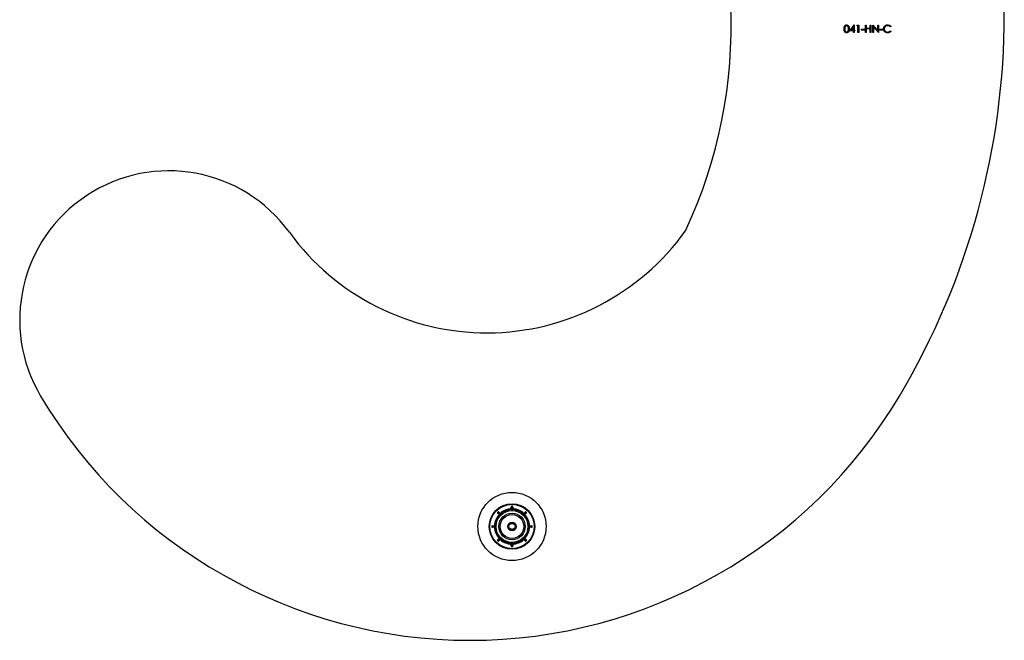
# Model space of a CAD drawing. Units: millimetres. Extents: x 25 to 1460, y 25 to 1025.
# Drawn here: x 1088 to 1261, y 429 to 538 of the extents above; entities that cross this region are included whole.
import ezdxf

# ---------------------------------------------------------------- set-up
doc = ezdxf.new("R2010")
doc.units = ezdxf.units.MM
doc.header["$LTSCALE"] = 5

msp = doc.modelspace()

# ---------------------------------------------------------------- linework, layer by layer
at = {"color": 7, "linetype": 'Continuous', "lineweight": 25}
for p, q in [((1233.58, 535.72), (1234.3, 536.77)), ((1234.2, 536.43), (1233.81, 535.85)), ((1234.2, 535.85), (1234.2, 536.43)), ((1234.3, 536.77), (1234.32, 536.77)), ((1234.32, 536.77), (1234.32, 535.85)), ((1234.8, 536.6), (1234.87, 536.73)), ((1235, 536.6), (1234.8, 536.6)), ((1234.87, 536.73), (1235.12, 536.73)), ((1235, 535.41), (1235, 536.6)), ((1235.12, 536.73), (1235.12, 535.41)), ((1236.34, 536.73), (1236.46, 536.73)), ((1236.34, 535.41), (1236.34, 536.73)), ((1236.46, 536.73), (1236.46, 536.19)), ((1237.14, 536.73), (1237.26, 536.73)), ((1237.14, 536.19), (1237.14, 536.73)), ((1237.26, 536.73), (1237.26, 535.41)), ((1237.6, 536.73), (1237.62, 536.73)), ((1237.6, 535.41), (1237.6, 536.73)), ((1237.62, 536.73), (1238.49, 535.69)), ((1238.59, 535.41), (1237.71, 536.45)), ((1237.71, 536.45), (1237.71, 535.41)), ((1238.49, 536.73), (1238.61, 536.73)), ((1238.49, 535.69), (1238.49, 536.73)), ((1238.61, 536.73), (1238.61, 535.41)), ((1240.78, 536.49), (1240.68, 536.41)), ((1234.2, 535.72), (1233.58, 535.72)), ((1233.81, 535.85), (1234.2, 535.85)), ((1234.2, 535.41), (1234.2, 535.72)), ((1234.32, 535.41), (1234.2, 535.41)), ((1234.32, 535.85), (1234.47, 535.85)), ((1234.32, 535.72), (1234.32, 535.41)), ((1234.47, 535.72), (1234.32, 535.72)), ((1234.47, 535.85), (1234.47, 535.72)), ((1235.12, 535.41), (1235, 535.41)), ((1235.61, 535.99), (1236.12, 535.99)), ((1235.61, 535.85), (1235.61, 535.99)), ((1236.12, 535.85), (1235.61, 535.85)), ((1236.12, 535.99), (1236.12, 535.85)), ((1236.46, 535.41), (1236.34, 535.41)), ((1236.46, 536.19), (1237.14, 536.19)), ((1236.46, 536.06), (1236.46, 535.41)), ((1237.14, 536.06), (1236.46, 536.06)), ((1237.14, 535.41), (1237.14, 536.06)), ((1237.26, 535.41), (1237.14, 535.41)), ((1237.71, 535.41), (1237.6, 535.41)), ((1238.61, 535.41), (1238.59, 535.41)), ((1238.83, 535.99), (1239.34, 535.99)), ((1238.83, 535.85), (1238.83, 535.99)), ((1239.34, 535.85), (1238.83, 535.85)), ((1239.34, 535.99), (1239.34, 535.85)), ((1240.68, 535.73), (1240.78, 535.65)), ((1174.12, 452.06), (1174.07, 452.06)), ((1174.08, 451.71), (1174.07, 452.06)), ((1174.13, 451.71), (1174.08, 451.71)), ((1174.13, 451.66), (1174.12, 452.06)), ((1174.17, 452.12), (1174.17, 452.17)), ((1174.17, 452.12), (1174.17, 452.12)), ((1174.18, 451.62), (1174.18, 451.62)), ((1174.24, 451.62), (1174.24, 451.62)), ((1174.25, 452.12), (1174.25, 452.17)), ((1174.25, 452.12), (1174.25, 452.12)), ((1174.3, 452.06), (1174.29, 451.66)), ((1174.29, 451.71), (1174.34, 451.71)), ((1174.3, 452.06), (1174.35, 452.06)), ((1174.35, 452.06), (1174.34, 451.71)), ((1171.71, 451.06), (1171.67, 451.1)), ((1171.71, 450.99), (1171.67, 450.95)), ((1171.93, 450.71), (1171.67, 450.95)), ((1171.71, 451.06), (1171.71, 451.06)), ((1172, 450.72), (1171.71, 450.99)), ((1171.76, 451.12), (1171.73, 451.16)), ((1171.76, 451.12), (1171.76, 451.12)), ((1171.83, 451.12), (1171.87, 451.15)), ((1171.83, 451.12), (1172.11, 450.83)), ((1171.87, 451.15), (1172.11, 450.9)), ((1171.96, 450.75), (1171.93, 450.71)), ((1172.07, 450.72), (1172.07, 450.72)), ((1172.08, 450.86), (1172.11, 450.9)), ((1172.16, 450.52), (1172.08, 450.59)), ((1172.11, 450.76), (1172.11, 450.76)), ((1175.96, 450.8), (1175.92, 451.04)), ((1176.26, 450.52), (1176.34, 450.59)), ((1176.31, 450.9), (1176.55, 451.15)), ((1176.31, 450.83), (1176.58, 451.12)), ((1176.34, 450.86), (1176.31, 450.9)), ((1176.31, 450.76), (1176.31, 450.76)), ((1176.35, 450.72), (1176.35, 450.72)), ((1176.71, 450.99), (1176.42, 450.72)), ((1176.46, 450.75), (1176.49, 450.71)), ((1176.75, 450.95), (1176.49, 450.71)), ((1176.58, 451.12), (1176.55, 451.15)), ((1176.65, 451.12), (1176.69, 451.16)), ((1176.65, 451.12), (1176.65, 451.12)), ((1176.71, 451.06), (1176.75, 451.1)), ((1176.71, 451.06), (1176.71, 451.06)), ((1176.71, 450.99), (1176.75, 450.95)), ((1170.71, 448.66), (1170.66, 448.66)), ((1170.71, 448.58), (1170.66, 448.57)), ((1170.71, 448.66), (1170.71, 448.66)), ((1170.71, 448.58), (1170.71, 448.58)), ((1170.76, 448.71), (1170.76, 448.76)), ((1170.76, 448.76), (1171.11, 448.75)), ((1170.76, 448.71), (1171.16, 448.7)), ((1171.16, 448.54), (1170.76, 448.53)), ((1170.76, 448.53), (1170.76, 448.48)), ((1171.11, 448.49), (1170.76, 448.48)), ((1171.11, 448.7), (1171.11, 448.75)), ((1171.11, 448.54), (1171.11, 448.49)), ((1171.21, 448.64), (1171.21, 448.64)), ((1171.21, 448.59), (1171.21, 448.59)), ((1171.44, 449.04), (1171.26, 448.88)), ((1171.53, 449.44), (1171.44, 449.47)), ((1176.98, 449.47), (1176.88, 449.44)), ((1177.17, 448.87), (1177.16, 448.88)), ((1177.21, 448.64), (1177.21, 448.64)), ((1177.21, 448.59), (1177.21, 448.59)), ((1177.26, 448.7), (1177.66, 448.71)), ((1177.66, 448.53), (1177.26, 448.54)), ((1177.31, 448.75), (1177.66, 448.76)), ((1177.31, 448.7), (1177.31, 448.75)), ((1177.31, 448.54), (1177.31, 448.49)), ((1177.66, 448.48), (1177.31, 448.49)), ((1177.66, 448.71), (1177.66, 448.76)), ((1177.66, 448.53), (1177.66, 448.48)), ((1177.71, 448.66), (1177.71, 448.66)), ((1177.71, 448.66), (1177.76, 448.66)), ((1177.71, 448.58), (1177.71, 448.58)), ((1177.71, 448.58), (1177.76, 448.57)), ((1171.67, 446.28), (1171.93, 446.52)), ((1171.71, 446.24), (1172, 446.52)), ((1172.11, 446.4), (1171.83, 446.11)), ((1171.96, 446.48), (1171.93, 446.52)), ((1172.07, 446.51), (1172.07, 446.51)), ((1172.08, 446.37), (1172.11, 446.33)), ((1172.11, 446.48), (1172.11, 446.47)), ((1176.31, 446.48), (1176.31, 446.47)), ((1176.58, 446.11), (1176.31, 446.4)), ((1176.34, 446.37), (1176.31, 446.33)), ((1176.35, 446.51), (1176.35, 446.51)), ((1176.42, 446.52), (1176.71, 446.24)), ((1176.46, 446.48), (1176.49, 446.52)), ((1176.49, 446.52), (1176.75, 446.28)), ((1171.71, 446.24), (1171.67, 446.28)), ((1171.71, 446.17), (1171.67, 446.14)), ((1171.71, 446.17), (1171.71, 446.17)), ((1171.76, 446.11), (1171.73, 446.08)), ((1171.76, 446.11), (1171.76, 446.11)), ((1171.83, 446.11), (1171.87, 446.08)), ((1172.11, 446.33), (1171.87, 446.08)), ((1173.56, 445.79), (1173.59, 445.89)), ((1174.07, 445.17), (1174.08, 445.52)), ((1174.12, 445.17), (1174.07, 445.17)), ((1174.13, 445.52), (1174.08, 445.52)), ((1174.12, 445.17), (1174.13, 445.57)), ((1174.17, 445.12), (1174.17, 445.12)), ((1174.17, 445.12), (1174.17, 445.07)), ((1174.18, 445.62), (1174.18, 445.62)), ((1174.24, 445.62), (1174.24, 445.62)), ((1174.25, 445.12), (1174.25, 445.12)), ((1174.25, 445.12), (1174.25, 445.07)), ((1174.29, 445.57), (1174.3, 445.17)), ((1174.29, 445.52), (1174.34, 445.52)), ((1174.3, 445.17), (1174.35, 445.17)), ((1174.34, 445.52), (1174.35, 445.17)), ((1174.83, 445.89), (1174.85, 445.79)), ((1175.23, 446.01), (1175.46, 445.93)), ((1176.55, 446.08), (1176.31, 446.33)), ((1176.58, 446.11), (1176.55, 446.08)), ((1176.65, 446.11), (1176.65, 446.11)), ((1176.65, 446.11), (1176.69, 446.08)), ((1176.71, 446.24), (1176.75, 446.28)), ((1176.71, 446.17), (1176.71, 446.17)), ((1176.71, 446.17), (1176.75, 446.14))]:
    msp.add_line(p, q, dxfattribs=at)
at = {"color": 8, "linetype": 'Continuous', "lineweight": 25}
for p, q in [((1172.44, 450.92), (1172.08, 450.59)), ((1176.34, 450.59), (1175.98, 450.91)), ((1171.33, 448.99), (1171.44, 449.47)), ((1176.98, 449.47), (1177.08, 449)), ((1173.56, 445.79), (1173.11, 445.93)), ((1175.32, 445.94), (1174.85, 445.79))]:
    msp.add_line(p, q, dxfattribs=at)
at = {"color": 7, "linetype": 'Continuous', "lineweight": 25, "flags": 128}
for points in [[(1174.17, 452.12), (1174.17, 452.1), (1174.17, 452.03), (1174.18, 451.77), (1174.18, 451.62)], [(1174.24, 451.62), (1174.24, 451.63), (1174.24, 451.7), (1174.25, 451.96), (1174.25, 452.12)], [(1171.71, 451.06), (1171.72, 451.05), (1171.77, 451), (1171.96, 450.82), (1172.07, 450.72)], [(1172.11, 450.76), (1172.1, 450.77), (1172.05, 450.82), (1171.87, 451.01), (1171.76, 451.12)], [(1176.65, 451.12), (1176.64, 451.11), (1176.6, 451.06), (1176.42, 450.87), (1176.31, 450.76)], [(1176.35, 450.72), (1176.36, 450.73), (1176.41, 450.77), (1176.6, 450.96), (1176.71, 451.06)], [(1171.21, 448.64), (1171.19, 448.64), (1171.13, 448.65), (1170.86, 448.65), (1170.71, 448.66)], [(1170.71, 448.58), (1170.73, 448.58), (1170.79, 448.58), (1171.06, 448.58), (1171.21, 448.59)], [(1177.71, 448.66), (1177.69, 448.66), (1177.63, 448.65), (1177.36, 448.65), (1177.21, 448.64)], [(1177.21, 448.59), (1177.23, 448.59), (1177.29, 448.59), (1177.55, 448.58), (1177.71, 448.58)], [(1172.07, 446.51), (1172.06, 446.5), (1172.01, 446.46), (1171.82, 446.28), (1171.71, 446.17)], [(1171.76, 446.11), (1171.78, 446.12), (1171.82, 446.17), (1172, 446.36), (1172.11, 446.47)], [(1176.31, 446.47), (1176.32, 446.46), (1176.37, 446.42), (1176.55, 446.22), (1176.65, 446.11)], [(1176.71, 446.17), (1176.7, 446.18), (1176.65, 446.23), (1176.46, 446.41), (1176.35, 446.51)], [(1174.18, 445.62), (1174.18, 445.6), (1174.18, 445.53), (1174.17, 445.27), (1174.17, 445.12)], [(1174.25, 445.12), (1174.25, 445.13), (1174.25, 445.2), (1174.24, 445.46), (1174.24, 445.62)]]:
    msp.add_lwpolyline(points, dxfattribs=at)
at = {"color": 7, "linetype": 'Continuous', "lineweight": 25}
for radius in [6, 4, 3.9, 2.8, 2.8, 2.33, 2.09, 0.75, 0.564, 0.538]:
    msp.add_circle((1174.21, 448.62), radius, dxfattribs=at)
for centre, radius, start, end in [((1129.44, 538.62), 131.27, 329.2657, 30.7343), ((1128.03, 536.53), 84.68, 334.8885, 30.0425), ((1113.91, 484.92), 26.2, 36.0246, 210.7343), ((1169.8, 525.57), 42.92, 216.0246, 324.42), ((1166.83, 516.39), 87.77, 210.7343, 329.2657), ((1174.21, 448.62), 3.1, 92.4242, 132.5758), ((1174.21, 448.62), 2.97, 54.8735, 125.1265), ((1174.21, 448.62), 3, 54.9229, 123.9276), ((1174.17, 452.07), 0.1, 90.6696, 181.5), ((1174.08, 451.66), 0.05, 272.4393, 1.5), ((1174.17, 452.07), 0.0497, 90.2987, 181.0973), ((1174.17, 452.07), 0.05, 90.6696, 181.5), ((1174.21, 448.62), 3.55, 89.3304, 90.6696), ((1174.21, 448.62), 3.5, 89.3304, 90.6696), ((1174.21, 448.62), 3.5, 89.3304, 90.6696), ((1174.21, 448.62), 3, 89.4707, 90.5293), ((1174.25, 452.07), 0.1, 358.5, 89.3304), ((1174.25, 452.07), 0.0497, 358.9027, 89.7013), ((1174.25, 452.07), 0.05, 358.5, 89.3304), ((1174.34, 451.66), 0.05, 178.5, 267.5607), ((1174.21, 448.62), 3.1, 47.4242, 87.5758), ((1174.21, 448.62), 3.1, 137.4242, 177.5758), ((1174.21, 448.62), 3, 123.9276, 174.9473), ((1174.21, 448.62), 2.9, 137.1604, 162.8396), ((1171.74, 451.03), 0.1, 135.6696, 226.5), ((1174.21, 448.62), 3.55, 134.3304, 135.6696), ((1171.74, 451.03), 0.0497, 135.2987, 226.0973), ((1171.74, 451.03), 0.05, 135.6696, 226.5), ((1174.21, 448.62), 3.5, 134.3304, 135.6696), ((1174.21, 448.62), 3.5, 134.3304, 135.6696), ((1171.8, 451.08), 0.1, 43.5, 134.3304), ((1171.8, 451.08), 0.0497, 43.9027, 134.7013), ((1171.8, 451.08), 0.05, 43.5, 134.3304), ((1171.96, 450.68), 0.05, 317.4393, 46.5), ((1174.21, 448.62), 3, 134.4707, 135.5293), ((1172.15, 450.86), 0.05, 223.5, 312.5607), ((1174.21, 448.62), 3, 4.9491, 54.992), ((1176.27, 450.86), 0.05, 227.4393, 316.5), ((1174.21, 448.62), 3, 44.4707, 45.5293), ((1174.21, 448.62), 2.9, 17.1604, 42.8396), ((1176.46, 450.68), 0.05, 133.5, 222.5607), ((1174.21, 448.62), 3.1, 2.4242, 42.5758), ((1176.62, 451.08), 0.1, 45.6696, 136.5), ((1176.62, 451.08), 0.0497, 45.2987, 136.0973), ((1176.62, 451.08), 0.05, 45.6696, 136.5), ((1174.21, 448.62), 3.5, 44.3304, 45.6696), ((1174.21, 448.62), 3.5, 44.3304, 45.6696), ((1174.21, 448.62), 3.55, 44.3304, 45.6696), ((1176.68, 451.03), 0.0497, 313.9027, 44.7013), ((1176.68, 451.03), 0.05, 313.5, 44.3304), ((1176.68, 451.03), 0.1, 313.5, 44.3304), ((1170.76, 448.66), 0.1, 88.5, 179.3304), ((1174.21, 448.62), 3.55, 179.3304, 180.6696), ((1170.76, 448.58), 0.1, 180.6696, 271.5), ((1170.76, 448.66), 0.0497, 88.9027, 179.7013), ((1170.76, 448.66), 0.05, 88.5, 179.3304), ((1174.21, 448.62), 3.5, 179.3304, 180.6696), ((1174.21, 448.62), 3.5, 179.3304, 180.6696), ((1170.76, 448.58), 0.0497, 180.2987, 271.0973), ((1170.76, 448.58), 0.05, 180.6696, 271.5), ((1174.21, 448.62), 3.1, 182.4242, 222.5758), ((1171.16, 448.75), 0.05, 268.5, 357.5607), ((1171.16, 448.49), 0.05, 2.4393, 91.5), ((1174.21, 448.62), 3, 174.9473, 243.8236), ((1174.21, 448.62), 3, 179.4707, 180.5293), ((1174.21, 448.62), 2.97, 174.8735, 245.1265), ((1174.21, 448.62), 2.97, 294.8735, 5.1265), ((1174.21, 448.62), 3, 295.2743, 0), ((1174.21, 448.62), 3.1, 317.4242, 357.5758), ((1174.21, 448.62), 3, 0, 4.8515), ((1177.26, 448.75), 0.05, 182.4393, 271.5), ((1174.21, 448.62), 3, 359.4707, 0.5293), ((1177.26, 448.49), 0.05, 88.5, 177.5607), ((1177.66, 448.66), 0.1, 0.6696, 91.5), ((1177.66, 448.66), 0.0497, 0.2987, 91.0973), ((1177.66, 448.66), 0.05, 0.6696, 91.5), ((1177.66, 448.58), 0.0497, 268.9027, 359.7013), ((1177.66, 448.58), 0.05, 268.5, 359.3304), ((1177.66, 448.58), 0.1, 268.5, 359.3304), ((1174.21, 448.62), 3.5, 359.3304, 0.6696), ((1174.21, 448.62), 3.5, 359.3304, 0.6696), ((1174.21, 448.62), 3.55, 359.3304, 0.6696), ((1171.96, 446.55), 0.05, 313.5, 42.5607), ((1174.21, 448.62), 3, 224.4707, 225.5293), ((1172.15, 446.37), 0.05, 47.4393, 136.5), ((1176.27, 446.37), 0.05, 43.5, 132.5607), ((1174.21, 448.62), 3, 314.4707, 315.5293), ((1176.46, 446.55), 0.05, 137.4393, 226.5), ((1171.74, 446.21), 0.1, 133.5, 224.3304), ((1174.21, 448.62), 3.55, 224.3304, 225.6696), ((1171.74, 446.21), 0.0497, 133.9027, 224.7013), ((1171.74, 446.21), 0.05, 133.5, 224.3304), ((1174.21, 448.62), 3.5, 224.3304, 225.6696), ((1174.21, 448.62), 3.5, 224.3304, 225.6696), ((1171.8, 446.15), 0.1, 225.6696, 316.5), ((1171.8, 446.15), 0.0497, 225.2987, 316.0973), ((1171.8, 446.15), 0.05, 225.6696, 316.5), ((1174.21, 448.62), 3.1, 227.4242, 267.5758), ((1174.21, 448.62), 3, 243.8236, 295.2743), ((1174.21, 448.62), 2.9, 257.1604, 282.8396), ((1174.17, 445.17), 0.1, 178.5, 269.3304), ((1174.08, 445.57), 0.05, 358.5, 87.5607), ((1174.17, 445.17), 0.0497, 178.9027, 269.7013), ((1174.17, 445.17), 0.05, 178.5, 269.3304), ((1174.21, 448.62), 3.5, 269.3304, 270.6696), ((1174.21, 448.62), 3.5, 269.3304, 270.6696), ((1174.21, 448.62), 3.55, 269.3304, 270.6696), ((1174.21, 448.62), 3, 269.4707, 270.5293), ((1174.25, 445.17), 0.0497, 270.2987, 1.0973), ((1174.25, 445.17), 0.05, 270.6696, 1.5), ((1174.25, 445.17), 0.1, 270.6696, 1.5), ((1174.34, 445.57), 0.05, 92.4393, 181.5), ((1174.21, 448.62), 3.1, 272.4242, 312.5758), ((1174.81, 445.98), 0.1, 180, 282.8396), ((1176.62, 446.15), 0.1, 223.5, 314.3304), ((1176.62, 446.15), 0.0497, 223.9027, 314.7013), ((1176.62, 446.15), 0.05, 223.5, 314.3304), ((1174.21, 448.62), 3.5, 314.3304, 315.6696), ((1174.21, 448.62), 3.5, 314.3304, 315.6696), ((1174.21, 448.62), 3.55, 314.3304, 315.6696), ((1176.68, 446.21), 0.0497, 315.2987, 46.0973), ((1176.68, 446.21), 0.05, 315.6696, 46.5), ((1176.68, 446.21), 0.1, 315.6696, 46.5)]:
    msp.add_arc(centre, radius, start, end, dxfattribs=at)
at = {"color": 8, "linetype": 'Continuous', "lineweight": 25}
for centre, start, end in [((1172.23, 450.45), 137.1604, 198.9818), ((1176.19, 450.45), 341.0182, 42.8396), ((1171.63, 449.41), 101.0182, 162.8396), ((1176.79, 449.41), 17.1604, 78.9818), ((1173.61, 445.98), 257.1604, 318.9818), ((1174.81, 445.98), 221.0182, 282.8396)]:
    msp.add_arc(centre, 0.2, start, end, dxfattribs=at)
at = {"color": 7, "linetype": 'Continuous', "lineweight": 25}
for points, knots in [([(1232.56, 536.07), (1232.56, 536.09), (1232.56, 536.13), (1232.56, 536.19), (1232.57, 536.25), (1232.57, 536.3), (1232.58, 536.35), (1232.59, 536.4), (1232.6, 536.44), (1232.61, 536.48), (1232.63, 536.51), (1232.64, 536.54), (1232.66, 536.57), (1232.68, 536.6), (1232.7, 536.63), (1232.72, 536.65), (1232.75, 536.67), (1232.77, 536.69), (1232.8, 536.71), (1232.82, 536.73), (1232.85, 536.74), (1232.88, 536.75), (1232.91, 536.76), (1232.94, 536.76), (1232.97, 536.77), (1232.99, 536.77), (1233, 536.77)], [0, 0, 0, 0, 0.068595, 0.133246, 0.194313, 0.251279, 0.304513, 0.354235, 0.400481, 0.443411, 0.484015, 0.523252, 0.561042, 0.5979, 0.633518, 0.668314, 0.702496, 0.736685, 0.770293, 0.803437, 0.835913, 0.86846, 0.900847, 0.933467, 0.966258, 1, 1, 1, 1]), ([(1233, 536.63), (1232.99, 536.63), (1232.96, 536.63), (1232.92, 536.62), (1232.88, 536.6), (1232.84, 536.58), (1232.82, 536.56), (1232.8, 536.54), (1232.78, 536.52), (1232.77, 536.5), (1232.75, 536.48), (1232.74, 536.46), (1232.73, 536.43), (1232.72, 536.4), (1232.71, 536.37), (1232.7, 536.34), (1232.69, 536.3), (1232.69, 536.26), (1232.68, 536.22), (1232.68, 536.17), (1232.68, 536.13), (1232.68, 536.09), (1232.68, 536.07)], [0, 0, 0, 0, 0.0603866, 0.1208832, 0.1827546, 0.247811, 0.2812991, 0.3150876, 0.3497024, 0.3848566, 0.4209662, 0.4585112, 0.4971747, 0.537602, 0.580503, 0.6274675, 0.6783882, 0.7339832, 0.7937467, 0.8577137, 0.9266979, 1, 1, 1, 1]), ([(1233, 536.77), (1233.01, 536.77), (1233.03, 536.77), (1233.06, 536.76), (1233.09, 536.76), (1233.12, 536.75), (1233.15, 536.74), (1233.18, 536.73), (1233.21, 536.71), (1233.23, 536.69), (1233.26, 536.67), (1233.28, 536.65), (1233.3, 536.63), (1233.33, 536.6), (1233.35, 536.57), (1233.36, 536.54), (1233.38, 536.51), (1233.4, 536.47), (1233.41, 536.43), (1233.42, 536.39), (1233.43, 536.34), (1233.44, 536.3), (1233.45, 536.24), (1233.45, 536.19), (1233.46, 536.13), (1233.46, 536.09), (1233.46, 536.07)], [0, 0, 0, 0, 0.033788, 0.067194, 0.099862, 0.132567, 0.165151, 0.197913, 0.231319, 0.265083, 0.299255, 0.334399, 0.369943, 0.406284, 0.444064, 0.482998, 0.523354, 0.565537, 0.609613, 0.656391, 0.705885, 0.758325, 0.813832, 0.872795, 0.934722, 1, 1, 1, 1]), ([(1233.34, 536.07), (1233.34, 536.09), (1233.34, 536.12), (1233.34, 536.17), (1233.33, 536.21), (1233.33, 536.25), (1233.32, 536.29), (1233.31, 536.33), (1233.3, 536.36), (1233.29, 536.39), (1233.28, 536.42), (1233.27, 536.45), (1233.26, 536.48), (1233.24, 536.5), (1233.23, 536.52), (1233.21, 536.54), (1233.19, 536.56), (1233.16, 536.58), (1233.13, 536.6), (1233.09, 536.62), (1233.05, 536.63), (1233.02, 536.63), (1233, 536.63)], [0, 0, 0, 0, 0.065681, 0.128486, 0.188175, 0.245106, 0.299448, 0.350823, 0.399942, 0.446672, 0.491255, 0.533376, 0.573853, 0.612526, 0.649597, 0.685532, 0.720106, 0.753838, 0.818925, 0.880493, 0.940311, 1, 1, 1, 1]), ([(1239.49, 536.08), (1239.5, 536.1), (1239.5, 536.15), (1239.51, 536.22), (1239.52, 536.29), (1239.54, 536.35), (1239.57, 536.41), (1239.61, 536.47), (1239.65, 536.52), (1239.7, 536.57), (1239.75, 536.62), (1239.8, 536.66), (1239.86, 536.69), (1239.93, 536.72), (1239.99, 536.74), (1240.06, 536.76), (1240.13, 536.77), (1240.18, 536.77), (1240.21, 536.77)], [0, 0, 0, 0, 0.064558, 0.127014, 0.187955, 0.248014, 0.307748, 0.368235, 0.42947, 0.492743, 0.556258, 0.618217, 0.679655, 0.741246, 0.803415, 0.866815, 0.932328, 1, 1, 1, 1]), ([(1240.2, 536.63), (1240.19, 536.63), (1240.16, 536.63), (1240.12, 536.63), (1240.08, 536.62), (1240.04, 536.61), (1240.01, 536.6), (1239.97, 536.59), (1239.94, 536.58), (1239.9, 536.56), (1239.87, 536.54), (1239.84, 536.52), (1239.81, 536.49), (1239.78, 536.47), (1239.75, 536.44), (1239.73, 536.42), (1239.71, 536.39), (1239.69, 536.36), (1239.67, 536.32), (1239.66, 536.29), (1239.64, 536.26), (1239.63, 536.22), (1239.62, 536.19), (1239.62, 536.15), (1239.61, 536.11), (1239.61, 536.08), (1239.61, 536.07)], [0, 0, 0, 0, 0.0439549, 0.0875019, 0.1304626, 0.172752, 0.2154031, 0.2576498, 0.3001527, 0.3431215, 0.3859252, 0.4276857, 0.468818, 0.5094918, 0.549883, 0.58998, 0.6304052, 0.6708686, 0.7113839, 0.7516273, 0.7917756, 0.8324589, 0.873319, 0.914543, 0.9569236, 1, 1, 1, 1]), ([(1240.68, 536.41), (1240.67, 536.42), (1240.66, 536.44), (1240.63, 536.46), (1240.61, 536.49), (1240.58, 536.51), (1240.56, 536.53), (1240.53, 536.55), (1240.5, 536.56), (1240.46, 536.58), (1240.41, 536.6), (1240.34, 536.62), (1240.27, 536.63), (1240.22, 536.63), (1240.2, 536.63)], [0, 0, 0, 0, 0.063163, 0.125475, 0.187121, 0.248294, 0.309295, 0.36985, 0.430973, 0.492456, 0.616148, 0.740844, 0.868183, 1, 1, 1, 1]), ([(1240.21, 536.77), (1240.22, 536.77), (1240.25, 536.77), (1240.3, 536.76), (1240.34, 536.76), (1240.38, 536.75), (1240.42, 536.74), (1240.46, 536.73), (1240.5, 536.71), (1240.54, 536.7), (1240.58, 536.68), (1240.61, 536.66), (1240.64, 536.63), (1240.68, 536.61), (1240.7, 536.58), (1240.73, 536.55), (1240.76, 536.52), (1240.78, 536.5), (1240.78, 536.49)], [0, 0, 0, 0, 0.068548, 0.135683, 0.201215, 0.265682, 0.329267, 0.392395, 0.45507, 0.517127, 0.57879, 0.63974, 0.700192, 0.759806, 0.819628, 0.879355, 0.939512, 1, 1, 1, 1]), ([(1233, 535.38), (1232.99, 535.38), (1232.97, 535.38), (1232.94, 535.38), (1232.91, 535.39), (1232.88, 535.4), (1232.85, 535.41), (1232.82, 535.42), (1232.8, 535.43), (1232.77, 535.45), (1232.75, 535.47), (1232.72, 535.49), (1232.7, 535.51), (1232.68, 535.54), (1232.66, 535.57), (1232.65, 535.6), (1232.63, 535.63), (1232.61, 535.67), (1232.6, 535.71), (1232.59, 535.75), (1232.58, 535.79), (1232.57, 535.84), (1232.57, 535.89), (1232.56, 535.95), (1232.56, 536.01), (1232.56, 536.05), (1232.56, 536.07)], [0, 0, 0, 0, 0.033787, 0.066622, 0.099285, 0.131361, 0.163585, 0.196104, 0.228902, 0.262158, 0.295991, 0.330218, 0.36506, 0.400951, 0.43762, 0.475708, 0.515381, 0.556414, 0.599765, 0.646424, 0.696431, 0.749782, 0.806573, 0.867436, 0.931887, 1, 1, 1, 1]), ([(1232.68, 536.07), (1232.68, 536.06), (1232.68, 536.02), (1232.68, 535.97), (1232.68, 535.92), (1232.69, 535.88), (1232.69, 535.84), (1232.7, 535.81), (1232.71, 535.77), (1232.72, 535.74), (1232.73, 535.71), (1232.74, 535.69), (1232.75, 535.66), (1232.77, 535.64), (1232.78, 535.62), (1232.8, 535.6), (1232.82, 535.59), (1232.84, 535.57), (1232.88, 535.55), (1232.92, 535.53), (1232.96, 535.52), (1232.99, 535.51), (1233, 535.51)], [0, 0, 0, 0, 0.072951, 0.141584, 0.205926, 0.265301, 0.320597, 0.371817, 0.41879, 0.461699, 0.502134, 0.540804, 0.578181, 0.614297, 0.649678, 0.684299, 0.718359, 0.752081, 0.817652, 0.879722, 0.939966, 1, 1, 1, 1]), ([(1233.46, 536.07), (1233.46, 536.05), (1233.46, 536.01), (1233.45, 535.95), (1233.45, 535.9), (1233.44, 535.85), (1233.43, 535.8), (1233.42, 535.76), (1233.41, 535.71), (1233.4, 535.68), (1233.38, 535.64), (1233.37, 535.61), (1233.35, 535.57), (1233.33, 535.55), (1233.31, 535.52), (1233.28, 535.49), (1233.26, 535.47), (1233.23, 535.45), (1233.21, 535.43), (1233.18, 535.42), (1233.15, 535.41), (1233.12, 535.4), (1233.09, 535.39), (1233.06, 535.38), (1233.03, 535.38), (1233.01, 535.38), (1233, 535.38)], [0, 0, 0, 0, 0.0650633, 0.1267732, 0.1855158, 0.2407647, 0.2929798, 0.3422504, 0.3889193, 0.4327757, 0.4746284, 0.5147747, 0.5536059, 0.5914264, 0.6280281, 0.6638036, 0.6989843, 0.7335915, 0.7676285, 0.8012083, 0.8342638, 0.8669807, 0.8997197, 0.9327019, 0.9661759, 1, 1, 1, 1]), ([(1233, 535.51), (1233.02, 535.51), (1233.05, 535.51), (1233.09, 535.53), (1233.13, 535.54), (1233.16, 535.56), (1233.19, 535.58), (1233.21, 535.6), (1233.22, 535.62), (1233.24, 535.64), (1233.25, 535.66), (1233.27, 535.69), (1233.28, 535.71), (1233.28, 535.73), (1233.29, 535.74)], [0, 0, 0, 0, 0.112813, 0.225394, 0.339595, 0.459675, 0.521735, 0.583926, 0.648174, 0.713881, 0.781004, 0.851451, 0.924051, 1, 1, 1, 1]), ([(1233.29, 535.74), (1233.29, 535.75), (1233.3, 535.78), (1233.31, 535.81), (1233.32, 535.85), (1233.33, 535.89), (1233.33, 535.94), (1233.34, 535.98), (1233.34, 536.03), (1233.34, 536.06), (1233.34, 536.07)], [0, 0, 0, 0, 0.110588, 0.224542, 0.342503, 0.464324, 0.590756, 0.722227, 0.858843, 1, 1, 1, 1]), ([(1239.66, 535.61), (1239.65, 535.63), (1239.62, 535.66), (1239.59, 535.71), (1239.56, 535.77), (1239.54, 535.82), (1239.52, 535.88), (1239.5, 535.95), (1239.5, 536.01), (1239.5, 536.06), (1239.49, 536.08)], [0, 0, 0, 0, 0.124329, 0.247156, 0.36878, 0.490734, 0.613614, 0.738958, 0.867311, 1, 1, 1, 1]), ([(1239.61, 536.07), (1239.61, 536.05), (1239.61, 536.01), (1239.62, 535.96), (1239.64, 535.9), (1239.65, 535.85), (1239.68, 535.8), (1239.71, 535.76), (1239.74, 535.71), (1239.78, 535.67), (1239.82, 535.63), (1239.87, 535.6), (1239.92, 535.57), (1239.97, 535.55), (1240.03, 535.53), (1240.08, 535.52), (1240.15, 535.51), (1240.19, 535.51), (1240.21, 535.51)], [0, 0, 0, 0, 0.064323, 0.12629, 0.186726, 0.246146, 0.305576, 0.365429, 0.426326, 0.48884, 0.551725, 0.613919, 0.675484, 0.737334, 0.800229, 0.864502, 0.931041, 1, 1, 1, 1]), ([(1240.21, 535.38), (1240.19, 535.38), (1240.17, 535.38), (1240.12, 535.38), (1240.08, 535.39), (1240.04, 535.39), (1240.01, 535.4), (1239.97, 535.41), (1239.93, 535.42), (1239.9, 535.43), (1239.87, 535.45), (1239.83, 535.47), (1239.8, 535.49), (1239.77, 535.51), (1239.74, 535.53), (1239.71, 535.55), (1239.69, 535.58), (1239.67, 535.6), (1239.66, 535.61)], [0, 0, 0, 0, 0.069663, 0.13775, 0.203917, 0.26878, 0.332414, 0.394754, 0.45618, 0.516996, 0.577396, 0.637198, 0.696999, 0.756756, 0.816554, 0.876948, 0.938132, 1, 1, 1, 1]), ([(1240.21, 535.51), (1240.23, 535.51), (1240.28, 535.51), (1240.34, 535.53), (1240.41, 535.54), (1240.47, 535.57), (1240.53, 535.6), (1240.58, 535.64), (1240.63, 535.68), (1240.66, 535.72), (1240.68, 535.73)], [0, 0, 0, 0, 0.128515, 0.252949, 0.374755, 0.49594, 0.617181, 0.740909, 0.867811, 1, 1, 1, 1]), ([(1240.78, 535.65), (1240.78, 535.64), (1240.76, 535.62), (1240.73, 535.59), (1240.7, 535.56), (1240.67, 535.54), (1240.64, 535.51), (1240.61, 535.49), (1240.57, 535.47), (1240.54, 535.45), (1240.5, 535.43), (1240.46, 535.42), (1240.42, 535.41), (1240.38, 535.4), (1240.34, 535.39), (1240.3, 535.38), (1240.25, 535.38), (1240.22, 535.38), (1240.21, 535.38)], [0, 0, 0, 0, 0.0616742, 0.1230531, 0.183475, 0.2437265, 0.3042789, 0.3648629, 0.4259462, 0.4873912, 0.5492204, 0.6111436, 0.6735285, 0.7369615, 0.8007853, 0.8660126, 0.9321007, 1, 1, 1, 1]), ([(1174.08, 451.61), (1174.08, 451.61), (1174.08, 451.62), (1174.08, 451.63), (1174.08, 451.66), (1174.08, 451.69), (1174.08, 451.71), (1174.08, 451.71)], [0, 0, 0, 0, 0.214668, 0.429332, 0.644001, 0.858692, 1, 1, 1, 1]), ([(1174.18, 451.62), (1174.18, 451.62), (1174.18, 451.62), (1174.18, 451.62), (1174.17, 451.62), (1174.17, 451.62), (1174.15, 451.63), (1174.14, 451.64), (1174.13, 451.65), (1174.13, 451.66), (1174.13, 451.66)], [0, 0, 0, 0, 0.002951, 0.00549, 0.014381, 0.034197, 0.109291, 0.483167, 0.600561, 1, 1, 1, 1]), ([(1174.29, 451.66), (1174.29, 451.66), (1174.29, 451.65), (1174.28, 451.63), (1174.27, 451.62), (1174.26, 451.62), (1174.25, 451.62), (1174.24, 451.62), (1174.24, 451.62), (1174.24, 451.62), (1174.24, 451.62), (1174.24, 451.62)], [0, 0, 0, 0, 0.324987, 0.686192, 0.864523, 0.950708, 0.978435, 0.988753, 0.993074, 0.997243, 1, 1, 1, 1]), ([(1174.34, 451.71), (1174.34, 451.7), (1174.34, 451.68), (1174.34, 451.65), (1174.34, 451.63), (1174.34, 451.62), (1174.34, 451.61), (1174.34, 451.61)], [0, 0, 0, 0, 0.214719, 0.429443, 0.644162, 0.858859, 1, 1, 1, 1]), ([(1172, 450.65), (1172, 450.65), (1172, 450.65), (1171.98, 450.66), (1171.97, 450.68), (1171.95, 450.7), (1171.93, 450.71), (1171.93, 450.71)], [0, 0, 0, 0, 0.214668, 0.429332, 0.644001, 0.858692, 1, 1, 1, 1]), ([(1172.07, 450.72), (1172.07, 450.72), (1172.07, 450.72), (1172.06, 450.72), (1172.06, 450.71), (1172.05, 450.71), (1172.04, 450.7), (1172.03, 450.7), (1172.01, 450.71), (1172, 450.71), (1172, 450.72)], [0, 0, 0, 0, 0.002951, 0.00549, 0.014381, 0.034197, 0.109291, 0.483167, 0.600561, 1, 1, 1, 1]), ([(1172.07, 450.72), (1172.07, 450.72), (1172.06, 450.71), (1172.06, 450.71), (1172.05, 450.7), (1172.02, 450.67), (1172, 450.65), (1172, 450.65), (1172, 450.65)], [0, 0, 0, 0, 0.009857, 0.022754, 0.04635, 0.124974, 0.494649, 1, 1, 1, 1]), ([(1172.11, 450.9), (1172.12, 450.89), (1172.13, 450.87), (1172.16, 450.85), (1172.17, 450.84), (1172.18, 450.83), (1172.18, 450.83), (1172.18, 450.83)], [0, 0, 0, 0, 0.214719, 0.429443, 0.644162, 0.858859, 1, 1, 1, 1]), ([(1172.11, 450.83), (1172.11, 450.82), (1172.12, 450.81), (1172.12, 450.8), (1172.12, 450.78), (1172.12, 450.77), (1172.11, 450.77), (1172.11, 450.76), (1172.11, 450.76), (1172.11, 450.76), (1172.11, 450.76), (1172.11, 450.76)], [0, 0, 0, 0, 0.324987, 0.686192, 0.864523, 0.950708, 0.978435, 0.988753, 0.993074, 0.997243, 1, 1, 1, 1]), ([(1172.5, 451.04), (1172.5, 451), (1172.48, 450.92), (1172.47, 450.84), (1172.46, 450.8)], [0, 0, 0, 0, 0.500115, 1, 1, 1, 1]), ([(1172.5, 451.04), (1172.5, 451.05), (1172.51, 451.06), (1172.51, 451.08), (1172.51, 451.09), (1172.51, 451.09), (1172.51, 451.09), (1172.51, 451.08), (1172.51, 451.07), (1172.51, 451.06), (1172.5, 451.05), (1172.5, 451.04)], [0, 0, 0, 0, 0.1707, 0.296823, 0.396076, 0.479871, 0.563841, 0.64481, 0.758398, 0.915552, 1, 1, 1, 1]), ([(1175.92, 451.04), (1175.91, 451.05), (1175.91, 451.06), (1175.91, 451.08), (1175.91, 451.09), (1175.91, 451.09), (1175.91, 451.09), (1175.91, 451.08), (1175.91, 451.07), (1175.91, 451.06), (1175.91, 451.05), (1175.92, 451.04)], [0, 0, 0, 0, 0.1707, 0.296823, 0.396076, 0.479871, 0.563841, 0.64481, 0.758398, 0.915552, 1, 1, 1, 1]), ([(1176.24, 450.83), (1176.24, 450.83), (1176.24, 450.83), (1176.25, 450.84), (1176.27, 450.86), (1176.29, 450.88), (1176.3, 450.89), (1176.31, 450.9)], [0, 0, 0, 0, 0.214668, 0.429332, 0.644001, 0.858692, 1, 1, 1, 1]), ([(1176.31, 450.76), (1176.31, 450.76), (1176.31, 450.76), (1176.3, 450.77), (1176.29, 450.78), (1176.26, 450.8), (1176.24, 450.82), (1176.24, 450.82), (1176.24, 450.83)], [0, 0, 0, 0, 0.009857, 0.022754, 0.04635, 0.124974, 0.494649, 1, 1, 1, 1]), ([(1176.31, 450.76), (1176.31, 450.76), (1176.31, 450.76), (1176.31, 450.76), (1176.31, 450.76), (1176.3, 450.77), (1176.29, 450.79), (1176.29, 450.8), (1176.3, 450.82), (1176.3, 450.82), (1176.31, 450.83)], [0, 0, 0, 0, 0.002951, 0.00549, 0.014381, 0.034197, 0.109291, 0.483167, 0.600561, 1, 1, 1, 1]), ([(1176.42, 450.72), (1176.42, 450.71), (1176.41, 450.71), (1176.39, 450.7), (1176.38, 450.7), (1176.37, 450.71), (1176.36, 450.71), (1176.36, 450.71), (1176.35, 450.72), (1176.35, 450.72), (1176.35, 450.72), (1176.35, 450.72)], [0, 0, 0, 0, 0.324987, 0.686192, 0.864523, 0.950708, 0.978435, 0.988753, 0.993074, 0.997243, 1, 1, 1, 1]), ([(1176.49, 450.71), (1176.48, 450.71), (1176.47, 450.69), (1176.45, 450.67), (1176.43, 450.65), (1176.42, 450.65), (1176.42, 450.65), (1176.42, 450.65)], [0, 0, 0, 0, 0.214719, 0.429443, 0.644162, 0.858859, 1, 1, 1, 1]), ([(1171.11, 448.75), (1171.12, 448.75), (1171.15, 448.75), (1171.18, 448.75), (1171.2, 448.74), (1171.21, 448.74), (1171.21, 448.74), (1171.21, 448.74)], [0, 0, 0, 0, 0.214719, 0.429443, 0.644162, 0.858859, 1, 1, 1, 1]), ([(1171.21, 448.49), (1171.21, 448.49), (1171.21, 448.49), (1171.19, 448.49), (1171.17, 448.49), (1171.14, 448.49), (1171.12, 448.49), (1171.11, 448.49)], [0, 0, 0, 0, 0.214668, 0.429332, 0.644001, 0.858692, 1, 1, 1, 1]), ([(1171.16, 448.7), (1171.17, 448.7), (1171.18, 448.69), (1171.19, 448.69), (1171.2, 448.67), (1171.21, 448.66), (1171.21, 448.65), (1171.21, 448.65), (1171.21, 448.65), (1171.21, 448.65), (1171.21, 448.64), (1171.21, 448.64)], [0, 0, 0, 0, 0.324987, 0.686192, 0.864523, 0.950708, 0.978435, 0.988753, 0.993074, 0.997243, 1, 1, 1, 1]), ([(1171.21, 448.59), (1171.21, 448.59), (1171.21, 448.59), (1171.21, 448.58), (1171.21, 448.58), (1171.21, 448.57), (1171.2, 448.55), (1171.19, 448.55), (1171.18, 448.54), (1171.17, 448.54), (1171.16, 448.54)], [0, 0, 0, 0, 0.002951, 0.00549, 0.014381, 0.034197, 0.109291, 0.483167, 0.600561, 1, 1, 1, 1]), ([(1171.21, 448.59), (1171.21, 448.59), (1171.21, 448.58), (1171.21, 448.57), (1171.21, 448.56), (1171.21, 448.52), (1171.21, 448.5), (1171.21, 448.49), (1171.21, 448.49)], [0, 0, 0, 0, 0.009857, 0.022754, 0.04635, 0.124974, 0.494649, 1, 1, 1, 1]), ([(1171.26, 448.88), (1171.25, 448.88), (1171.24, 448.87), (1171.23, 448.86), (1171.22, 448.85), (1171.22, 448.85), (1171.22, 448.85), (1171.22, 448.85), (1171.23, 448.86), (1171.24, 448.87), (1171.25, 448.88), (1171.26, 448.88)], [0, 0, 0, 0, 0.1707, 0.296823, 0.396076, 0.479871, 0.563841, 0.64481, 0.758398, 0.915552, 1, 1, 1, 1]), ([(1177.16, 448.88), (1177.13, 448.91), (1177.07, 448.96), (1177.01, 449.01), (1176.98, 449.04)], [0, 0, 0, 0, 0.500115, 1, 1, 1, 1]), ([(1177.21, 448.74), (1177.21, 448.74), (1177.21, 448.74), (1177.23, 448.74), (1177.25, 448.75), (1177.28, 448.75), (1177.3, 448.75), (1177.31, 448.75)], [0, 0, 0, 0, 0.214668, 0.429332, 0.644001, 0.858692, 1, 1, 1, 1]), ([(1177.21, 448.64), (1177.21, 448.65), (1177.21, 448.65), (1177.21, 448.66), (1177.21, 448.67), (1177.21, 448.71), (1177.21, 448.74), (1177.21, 448.74), (1177.21, 448.74)], [0, 0, 0, 0, 0.0098572, 0.0227537, 0.0463495, 0.1249735, 0.4946492, 1, 1, 1, 1]), ([(1177.21, 448.64), (1177.21, 448.64), (1177.21, 448.65), (1177.21, 448.65), (1177.21, 448.65), (1177.21, 448.66), (1177.22, 448.68), (1177.23, 448.69), (1177.24, 448.69), (1177.25, 448.7), (1177.26, 448.7)], [0, 0, 0, 0, 0.002951, 0.00549, 0.014381, 0.034197, 0.109291, 0.483167, 0.600561, 1, 1, 1, 1]), ([(1177.26, 448.54), (1177.25, 448.54), (1177.24, 448.54), (1177.23, 448.55), (1177.22, 448.56), (1177.21, 448.57), (1177.21, 448.58), (1177.21, 448.58), (1177.21, 448.58), (1177.21, 448.59), (1177.21, 448.59), (1177.21, 448.59)], [0, 0, 0, 0, 0.324987, 0.686192, 0.864523, 0.950708, 0.978435, 0.988753, 0.993074, 0.997243, 1, 1, 1, 1]), ([(1177.31, 448.49), (1177.29, 448.49), (1177.27, 448.49), (1177.24, 448.49), (1177.22, 448.49), (1177.21, 448.49), (1177.21, 448.49), (1177.21, 448.49)], [0, 0, 0, 0, 0.214719, 0.429443, 0.644162, 0.858859, 1, 1, 1, 1]), ([(1171.93, 446.52), (1171.93, 446.53), (1171.95, 446.54), (1171.97, 446.56), (1171.99, 446.58), (1172, 446.59), (1172, 446.59), (1172, 446.59)], [0, 0, 0, 0, 0.2147193, 0.4294432, 0.6441615, 0.8588594, 1, 1, 1, 1]), ([(1172, 446.52), (1172, 446.52), (1172.01, 446.53), (1172.03, 446.53), (1172.04, 446.53), (1172.05, 446.53), (1172.06, 446.52), (1172.06, 446.52), (1172.06, 446.52), (1172.07, 446.52), (1172.07, 446.51), (1172.07, 446.51)], [0, 0, 0, 0, 0.324987, 0.686192, 0.864523, 0.950708, 0.978435, 0.988753, 0.993074, 0.997243, 1, 1, 1, 1]), ([(1172.11, 446.48), (1172.11, 446.47), (1172.11, 446.47), (1172.12, 446.46), (1172.13, 446.45), (1172.16, 446.43), (1172.17, 446.41), (1172.18, 446.41), (1172.18, 446.41)], [0, 0, 0, 0, 0.009857, 0.022754, 0.04635, 0.124974, 0.494649, 1, 1, 1, 1]), ([(1172.11, 446.47), (1172.11, 446.47), (1172.11, 446.47), (1172.11, 446.47), (1172.11, 446.47), (1172.12, 446.46), (1172.12, 446.44), (1172.12, 446.43), (1172.12, 446.42), (1172.11, 446.41), (1172.11, 446.4)], [0, 0, 0, 0, 0.002951, 0.00549, 0.014381, 0.034197, 0.109291, 0.483167, 0.600561, 1, 1, 1, 1]), ([(1172.18, 446.41), (1172.18, 446.41), (1172.18, 446.4), (1172.17, 446.39), (1172.15, 446.37), (1172.13, 446.35), (1172.12, 446.34), (1172.11, 446.33)], [0, 0, 0, 0, 0.214668, 0.429332, 0.644001, 0.858692, 1, 1, 1, 1]), ([(1176.31, 446.33), (1176.3, 446.34), (1176.28, 446.36), (1176.26, 446.38), (1176.25, 446.4), (1176.24, 446.41), (1176.24, 446.41), (1176.24, 446.41)], [0, 0, 0, 0, 0.214719, 0.429443, 0.644162, 0.858859, 1, 1, 1, 1]), ([(1176.31, 446.4), (1176.3, 446.41), (1176.3, 446.42), (1176.29, 446.43), (1176.3, 446.45), (1176.3, 446.46), (1176.3, 446.47), (1176.31, 446.47), (1176.31, 446.47), (1176.31, 446.47), (1176.31, 446.47), (1176.31, 446.47)], [0, 0, 0, 0, 0.324987, 0.686192, 0.864523, 0.950708, 0.978435, 0.988753, 0.993074, 0.997243, 1, 1, 1, 1]), ([(1176.35, 446.51), (1176.35, 446.52), (1176.35, 446.52), (1176.36, 446.53), (1176.37, 446.54), (1176.4, 446.56), (1176.41, 446.58), (1176.42, 446.59), (1176.42, 446.59)], [0, 0, 0, 0, 0.009857, 0.022754, 0.04635, 0.124974, 0.494649, 1, 1, 1, 1]), ([(1176.35, 446.51), (1176.35, 446.51), (1176.35, 446.52), (1176.35, 446.52), (1176.36, 446.52), (1176.36, 446.52), (1176.38, 446.53), (1176.39, 446.53), (1176.41, 446.53), (1176.42, 446.52), (1176.42, 446.52)], [0, 0, 0, 0, 0.002951, 0.00549, 0.014381, 0.034197, 0.109291, 0.483167, 0.600561, 1, 1, 1, 1]), ([(1176.42, 446.59), (1176.42, 446.59), (1176.42, 446.58), (1176.43, 446.57), (1176.45, 446.56), (1176.47, 446.54), (1176.49, 446.52), (1176.49, 446.52)], [0, 0, 0, 0, 0.214668, 0.429332, 0.644001, 0.858692, 1, 1, 1, 1]), ([(1176.79, 447.09), (1176.79, 447.09), (1176.79, 447.09), (1176.79, 447.08), (1176.78, 447.08), (1176.76, 447.07), (1176.75, 447.07), (1176.74, 447.07)], [0, 0, 0, 0, 0.025422, 0.084517, 0.356604, 0.718378, 1, 1, 1, 1]), ([(1176.74, 447.07), (1176.74, 447.07), (1176.76, 447.07), (1176.77, 447.07), (1176.79, 447.08), (1176.79, 447.09), (1176.79, 447.09), (1176.79, 447.09)], [0, 0, 0, 0, 0.211454, 0.475167, 0.833087, 0.982154, 1, 1, 1, 1]), ([(1172.96, 445.93), (1172.95, 445.92), (1172.94, 445.92), (1172.93, 445.91), (1172.92, 445.91), (1172.91, 445.91), (1172.92, 445.91), (1172.92, 445.91), (1172.93, 445.92), (1172.95, 445.92), (1172.96, 445.92), (1172.96, 445.93)], [0, 0, 0, 0, 0.1706997, 0.2968225, 0.3960755, 0.479871, 0.5638408, 0.6448105, 0.7583977, 0.9155524, 1, 1, 1, 1]), ([(1172.96, 445.93), (1173, 445.94), (1173.08, 445.97), (1173.15, 445.99), (1173.19, 446.01)], [0, 0, 0, 0, 0.500115, 1, 1, 1, 1]), ([(1174.08, 445.52), (1174.08, 445.53), (1174.08, 445.55), (1174.08, 445.58), (1174.08, 445.61), (1174.08, 445.62), (1174.08, 445.62), (1174.08, 445.62)], [0, 0, 0, 0, 0.214719, 0.429443, 0.644162, 0.858859, 1, 1, 1, 1]), ([(1174.13, 445.57), (1174.13, 445.57), (1174.13, 445.58), (1174.14, 445.6), (1174.15, 445.61), (1174.16, 445.61), (1174.17, 445.61), (1174.17, 445.62), (1174.18, 445.62), (1174.18, 445.62), (1174.18, 445.62), (1174.18, 445.62)], [0, 0, 0, 0, 0.3249866, 0.6861916, 0.8645232, 0.950708, 0.9784346, 0.9887531, 0.993074, 0.9972434, 1, 1, 1, 1]), ([(1174.24, 445.62), (1174.24, 445.62), (1174.24, 445.62), (1174.24, 445.62), (1174.24, 445.62), (1174.25, 445.61), (1174.27, 445.61), (1174.28, 445.6), (1174.29, 445.58), (1174.29, 445.57), (1174.29, 445.57)], [0, 0, 0, 0, 0.002951, 0.00549, 0.014381, 0.034197, 0.109291, 0.483167, 0.600561, 1, 1, 1, 1]), ([(1174.24, 445.62), (1174.24, 445.62), (1174.24, 445.62), (1174.25, 445.62), (1174.27, 445.62), (1174.29, 445.62), (1174.31, 445.62), (1174.33, 445.62), (1174.33, 445.62), (1174.34, 445.62)], [0, 0, 0, 0, 0.009853, 0.022743, 0.046328, 0.124916, 0.308533, 0.494881, 1, 1, 1, 1]), ([(1174.34, 445.62), (1174.34, 445.62), (1174.34, 445.62), (1174.34, 445.6), (1174.34, 445.57), (1174.34, 445.54), (1174.34, 445.53), (1174.34, 445.52)], [0, 0, 0, 0, 0.214668, 0.429332, 0.644001, 0.858692, 1, 1, 1, 1])]:
    msp.add_open_spline(points, degree=3, knots=knots, dxfattribs=at)

doc.saveas('drawing.dxf')
